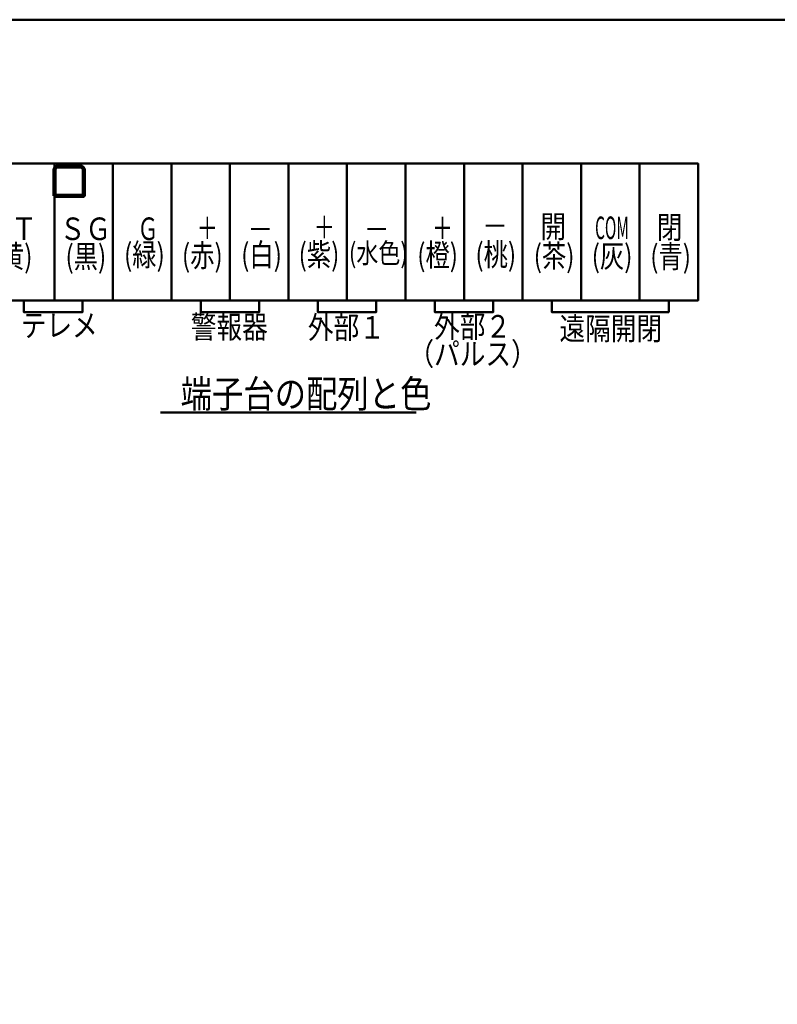
# Model space of a CAD drawing. Units: millimetres. Extents: x 0 to 799, y -587 to 19.
# Drawn here: x 320 to 509, y -245 to 0 of the extents above; entities that cross this region are included whole.
import ezdxf

# ---------------------------------------------------------------- set-up
doc = ezdxf.new("R2010")
doc.units = ezdxf.units.MM
doc.header["$LTSCALE"] = 0.355013
doc.layers.add('1', color=7, linetype='Continuous')
doc.styles.get("Standard").update_dxf_attribs({"font": 'txt', "bigfont": 'extfont2'})

msp = doc.modelspace()

# ---------------------------------------------------------------- linework, layer by layer
at = {"layer": '1', "color": 7, "linetype": 'Continuous', "lineweight": 50}
for p, q in [((328.388, -35.851), (328.388, -69.976)), ((329.263, -36.58), (334.805, -36.58)), ((372.138, -35.851), (372.138, -69.976)), ((386.722, -69.976), (386.722, -35.851)), ((386.722, -35.851), (401.305, -35.851)), ((415.888, -35.851), (430.472, -35.851)), ((415.888, -69.976), (415.888, -35.851)), ((459.638, -35.851), (474.222, -35.851)), ((459.638, -69.976), (459.638, -35.851)), ((328.388, -43.872), (328.388, -37.455)), ((386.722, -69.976), (401.305, -69.976)), ((415.888, -69.976), (430.472, -69.976)), ((459.638, -69.976), (474.222, -69.976)), ((354.797, -97.917), (418.537, -97.917))]:
    msp.add_line(p, q, dxfattribs=at)
at = {"layer": '1', "color": 7, "linetype": 'Continuous', "lineweight": 100}
for p, q in [((329.263, -36.58), (334.805, -36.58)), ((328.388, -43.872), (328.388, -37.455))]:
    msp.add_line(p, q, dxfattribs=at)
at = {"layer": '1', "color": 7, "linetype": 'Continuous', "lineweight": 50}
for points in [[(0, -566.506), (0, 0), (799.428, 0), (799.428, -576.923), (208.333, -576.923)], [(386.722, -35.851), (357.555, -35.851), (357.555, -69.976), (386.722, -69.976)], [(335.68, -37.455), (335.68, -43.872), (328.388, -43.872)], [(320.794, -69.985), (320.794, -72.902), (335.378, -72.902), (335.378, -69.985)], [(364.847, -69.976), (364.847, -72.892), (379.43, -72.892), (379.43, -69.976)], [(394.013, -69.976), (394.013, -72.892), (408.597, -72.892), (408.597, -69.976)], [(423.18, -69.976), (423.18, -72.892), (437.763, -72.892), (437.763, -69.976)], [(452.347, -69.976), (452.347, -72.892), (481.513, -72.892), (481.513, -69.976)]]:
    msp.add_lwpolyline(points, dxfattribs=at)
for points in [[(291.93, -35.851), (291.93, -69.976), (342.972, -69.976), (342.972, -35.851)], [(342.972, -35.851), (342.972, -69.976), (357.555, -69.976), (357.555, -35.851)], [(401.305, -69.976), (415.888, -69.976), (415.888, -35.851), (401.305, -35.851)], [(430.472, -69.976), (445.055, -69.976), (445.055, -35.851), (430.472, -35.851)], [(445.055, -69.976), (459.638, -69.976), (459.638, -35.851), (445.055, -35.851)], [(474.222, -69.976), (488.805, -69.976), (488.805, -35.851), (474.222, -35.851)]]:
    msp.add_lwpolyline(points, close=True, dxfattribs=at)
at = {"layer": '1', "color": 7, "linetype": 'Continuous', "lineweight": 100}
msp.add_lwpolyline([(335.68, -37.455), (335.68, -43.872), (328.388, -43.872)], dxfattribs=at)
for centre, start, end in [((329.263, -37.455), 90, 180), ((334.805, -37.455), 0, 90)]:
    msp.add_arc(centre, 0.875, start, end, dxfattribs=at)
at = {"layer": '1', "color": 7, "linetype": 'Continuous', "lineweight": 50}
for centre, start, end in [((329.263, -37.455), 90, 180), ((334.805, -37.455), 0, 90)]:
    msp.add_arc(centre, 0.875, start, end, dxfattribs=at)

# ---------------------------------------------------------------- texts
at = {"layer": '1', "color": 7, "lineweight": 25}
for s, insert, char_height, attachment_point in [('\\A1;\\W0.6818;＋ ', (395.688, -51.74), 5.625, 5), ('\\A1;\\W0.6818;＋ ', (425.104, -51.936), 5.625, 5), ('\\A1;\\W0.8333;開', (452.709, -51.554), 5.625, 5), ('\\A1;\\W0.5000;COM', (467.344, -51.872), 5.625, 5), ('\\A1;\\W0.8333;閉', (481.692, -51.759), 5.625, 5), ('\\A1;\\W0.8333;ＤＴ', (317.613, -52.064), 5.625, 5), ('\\A1;\\W0.8333;ＳＧ', (336.106, -52.117), 5.625, 5), ('\\A1;\\W0.6818;Ｇ ', (351.7, -52.105), 5.625, 5), ('\\A1;\\W0.6818;＋ ', (366.5, -51.95), 5.625, 5), ('\\A1;\\W0.8333;－', (438.176, -51.424), 5.625, 5), ('\\A1;\\W0.8333;－', (379.741, -52.247), 5.625, 5), ('\\A1;\\W0.8333;－', (408.694, -52.243), 5.625, 5), ('\\A1;\\W0.7895;(黄)', (317.839, -58.977), 5.625, 5), ('\\A1;\\W0.7895;(黒)', (336.227, -59.029), 5.625, 5), ('\\A1;\\W0.7895;(緑)', (350.822, -58.577), 5.625, 5), ('\\A1;\\W0.7895;(赤)', (365.249, -58.781), 5.625, 5), ('\\A1;\\W0.7895;(白)', (380.008, -58.59), 5.625, 5), ('\\A1;\\W0.7895;(紫)', (394.331, -58.513), 5.625, 5), ('\\A1;\\W0.8036;(水色)', (409.122, -58.173), 5, 5), ('\\A1;\\W0.7895;(橙)', (423.888, -58.668), 5.625, 5), ('\\A1;\\W0.7895;(桃)', (438.389, -58.536), 5.625, 5), ('\\A1;\\W0.7895;(茶)', (452.921, -58.898), 5.625, 5), ('\\A1;\\W0.7895;(灰)', (467.373, -58.919), 5.625, 5), ('\\A1;\\W0.7895;(青)', (481.958, -59.028), 5.625, 5), ('\\A1;\\W0.8333;テレメ', (319.994, -78.992), 5.625, 7), ('\\A1;\\W0.8333;警報器', (362.38, -79.393), 5.625, 7), ('\\A1;\\W0.8333;外部１', (391.567, -79.503), 5.625, 7), ('\\A1;\\W0.8333;遠隔開閉', (454.261, -79.804), 5.625, 7), ('\\A1;\\W0.8333;端子台の配列と色', (359.841, -96.68), 6.875, 7)]:
    msp.add_mtext(s, dxfattribs=dict(at, insert=insert, char_height=char_height, attachment_point=attachment_point))
at = {"layer": '1', "color": 7, "lineweight": 25, "insert": (416.621, -86.111), "char_height": 5.625, "attachment_point": 7, "line_spacing_factor": 0.733333}
msp.add_mtext('\\A1;\\W0.8333;\u3000外部２\\P（パルス）', dxfattribs=at)

doc.saveas('drawing.dxf')
